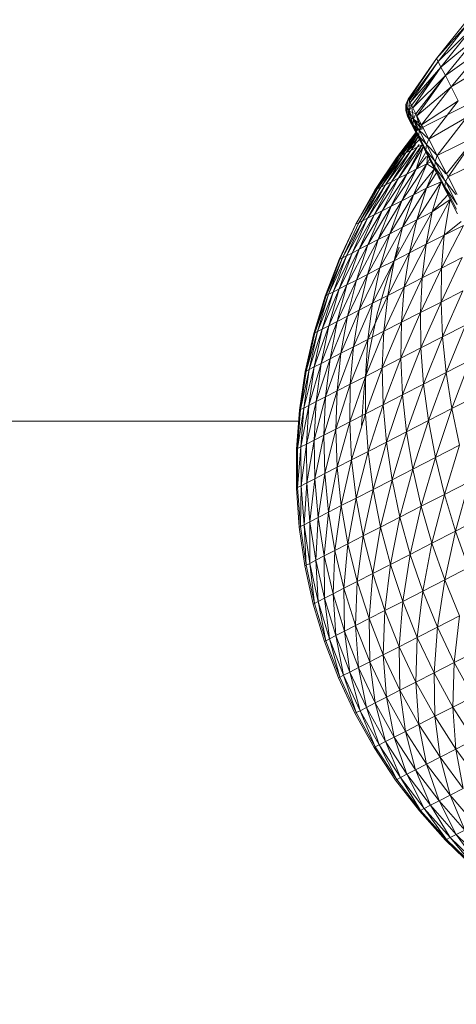
# Model space of a CAD drawing. Units: millimetres. Extents: x -2043 to 4677, y -2039 to 2713.
# Drawn here: x 385 to 398, y 391 to 420 of the extents above; entities that cross this region are included whole.
import ezdxf

# ---------------------------------------------------------------- set-up
doc = ezdxf.new("R2010")
doc.units = ezdxf.units.MM
doc.layers.add('A-GENM', color=13, linetype='Continuous', lineweight=9)
doc.layers.add('G-IMPT', color=8, linetype='Continuous', lineweight=9)

# ---------------------------------------------------------------- blocks, each defined once
blk = doc.blocks.new('41 - nut_DWG-V1-Level 1')
at = {"layer": 'G-IMPT'}
for p, q in [((83.269, 73.541), (82.391, 74.277)), ((82.391, 74.277), (83.166, 73.478)), ((83.303, 73.561), (82.425, 74.297)), ((82.996, 73.375), (82.125, 74.115)), ((83.166, 73.478), (82.291, 74.216)), ((82.291, 74.216), (82.996, 73.375)), ((82.996, 73.375), (82.758, 73.231)), ((83.166, 73.478), (82.996, 73.375)), ((83.813, 72.573), (82.996, 73.375)), ((82.996, 73.375), (83.57, 72.427)), ((83.269, 73.541), (83.166, 73.478)), ((83.986, 72.679), (83.166, 73.478)), ((83.166, 73.478), (83.813, 72.573)), ((83.269, 73.541), (83.303, 73.561)), ((83.303, 73.561), (83.269, 73.541)), ((84.091, 72.742), (83.269, 73.541)), ((83.269, 73.541), (83.986, 72.679)), ((84.126, 72.763), (83.303, 73.561)), ((83.57, 72.427), (82.758, 73.231)), ((82.758, 73.231), (83.261, 72.239)), ((83.261, 72.239), (82.455, 73.047)), ((83.813, 72.573), (83.57, 72.427)), ((83.986, 72.679), (83.813, 72.573)), ((84.57, 71.715), (83.813, 72.573)), ((83.813, 72.573), (84.325, 71.566)), ((84.091, 72.742), (83.986, 72.679)), ((84.747, 71.822), (83.986, 72.679)), ((83.986, 72.679), (84.57, 71.715)), ((84.091, 72.742), (84.126, 72.763)), ((84.126, 72.763), (84.091, 72.742)), ((84.853, 71.886), (84.091, 72.742)), ((84.091, 72.742), (84.747, 71.822)), ((84.888, 71.907), (84.126, 72.763)), ((82.887, 72.012), (83.261, 72.239)), ((83.57, 72.427), (83.261, 72.239)), ((83.632, 71.146), (83.261, 72.239)), ((84.012, 71.376), (83.261, 72.239)), ((84.325, 71.566), (83.57, 72.427)), ((83.57, 72.427), (84.012, 71.376)), ((83.632, 71.146), (82.887, 72.012)), ((83.188, 70.877), (82.887, 72.012)), ((83.188, 70.877), (82.449, 71.747)), ((84.57, 71.715), (84.325, 71.566)), ((84.747, 71.822), (84.57, 71.715)), ((85.266, 70.804), (84.57, 71.715)), ((84.57, 71.715), (85.018, 70.654)), ((84.853, 71.886), (84.747, 71.822)), ((85.443, 70.912), (84.747, 71.822)), ((84.747, 71.822), (85.266, 70.804)), ((84.853, 71.886), (84.888, 71.907)), ((84.888, 71.907), (84.853, 71.886)), ((85.55, 70.976), (84.853, 71.886)), ((84.853, 71.886), (85.443, 70.912)), ((85.586, 70.998), (84.888, 71.907)), ((83.632, 71.146), (84.012, 71.376)), ((84.325, 71.566), (84.012, 71.376)), ((84.32, 70.231), (84.012, 71.376)), ((84.702, 70.463), (84.012, 71.376)), ((85.018, 70.654), (84.325, 71.566)), ((84.325, 71.566), (84.702, 70.463)), ((83.632, 71.146), (83.188, 70.877)), ((84.32, 70.231), (83.632, 71.146)), ((83.872, 69.96), (83.632, 71.146)), ((83.188, 70.877), (82.683, 70.571)), ((83.872, 69.96), (83.188, 70.877)), ((83.188, 70.877), (83.363, 69.651)), ((85.266, 70.804), (85.018, 70.654)), ((85.443, 70.912), (85.266, 70.804)), ((85.894, 69.845), (85.266, 70.804)), ((85.266, 70.804), (85.646, 69.695)), ((85.55, 70.976), (85.443, 70.912)), ((86.072, 69.953), (85.443, 70.912)), ((85.443, 70.912), (85.894, 69.845)), ((85.55, 70.976), (85.586, 70.998)), ((85.586, 70.998), (85.55, 70.976)), ((86.179, 70.018), (85.55, 70.976)), ((85.55, 70.976), (86.072, 69.953)), ((86.215, 70.04), (85.586, 70.998)), ((83.363, 69.651), (82.683, 70.571)), ((85.018, 70.654), (84.702, 70.463)), ((85.646, 69.695), (85.018, 70.654)), ((85.018, 70.654), (85.329, 69.503)), ((84.32, 70.231), (83.872, 69.96)), ((84.32, 70.231), (84.702, 70.463)), ((84.946, 69.271), (84.32, 70.231)), ((84.497, 68.999), (84.32, 70.231)), ((84.946, 69.271), (84.702, 70.463)), ((85.329, 69.503), (84.702, 70.463)), ((83.872, 69.96), (83.363, 69.651)), ((84.497, 68.999), (83.872, 69.96)), ((83.872, 69.96), (83.986, 68.689)), ((86.072, 69.953), (85.894, 69.845)), ((86.179, 70.018), (86.072, 69.953)), ((86.63, 68.952), (86.072, 69.953)), ((86.072, 69.953), (86.453, 68.845)), ((86.179, 70.018), (86.215, 70.04)), ((86.215, 70.04), (86.179, 70.018)), ((86.737, 69.017), (86.179, 70.018)), ((86.179, 70.018), (86.63, 68.952)), ((86.773, 69.039), (86.215, 70.04)), ((82.794, 69.306), (83.363, 69.651)), ((83.416, 68.344), (83.363, 69.651)), ((83.986, 68.689), (83.363, 69.651)), ((85.646, 69.695), (85.329, 69.503)), ((85.894, 69.845), (85.646, 69.695)), ((86.205, 68.695), (85.646, 69.695)), ((85.646, 69.695), (85.889, 68.503)), ((86.453, 68.845), (85.894, 69.845)), ((85.894, 69.845), (86.205, 68.695)), ((84.946, 69.271), (85.329, 69.503)), ((85.507, 68.272), (85.329, 69.503)), ((85.889, 68.503), (85.329, 69.503)), ((83.416, 68.344), (82.794, 69.306)), ((84.946, 69.271), (84.497, 68.999)), ((85.507, 68.272), (84.946, 69.271)), ((85.059, 68.001), (84.946, 69.271)), ((84.497, 68.999), (83.986, 68.689)), ((85.059, 68.001), (84.497, 68.999)), ((84.497, 68.999), (84.55, 67.692)), ((86.453, 68.845), (86.205, 68.695)), ((86.63, 68.952), (86.453, 68.845)), ((86.938, 67.807), (86.453, 68.845)), ((86.453, 68.845), (86.693, 67.658)), ((86.737, 69.017), (86.63, 68.952)), ((87.115, 67.914), (86.63, 68.952)), ((86.63, 68.952), (86.938, 67.807)), ((86.737, 69.017), (86.773, 69.039)), ((86.773, 69.039), (86.737, 69.017)), ((87.221, 67.978), (86.737, 69.017)), ((86.737, 69.017), (87.115, 67.914)), ((87.256, 68), (86.773, 69.039)), ((83.416, 68.344), (83.986, 68.689)), ((83.981, 67.347), (83.986, 68.689)), ((84.55, 67.692), (83.986, 68.689)), ((85.507, 68.272), (85.889, 68.503)), ((86.205, 68.695), (85.889, 68.503)), ((86, 67.238), (85.889, 68.503)), ((86.379, 67.468), (85.889, 68.503)), ((86.693, 67.658), (86.205, 68.695)), ((86.205, 68.695), (86.379, 67.468)), ((82.788, 67.964), (83.416, 68.344)), ((83.355, 66.968), (83.416, 68.344)), ((83.981, 67.347), (83.416, 68.344)), ((85.507, 68.272), (85.059, 68.001)), ((86, 67.238), (85.507, 68.272)), ((85.556, 66.97), (85.507, 68.272)), ((85.059, 68.001), (84.55, 67.692)), ((85.059, 68.001), (85.051, 66.663)), ((85.556, 66.97), (85.059, 68.001)), ((87.115, 67.914), (86.938, 67.807)), ((87.221, 67.978), (87.115, 67.914)), ((87.522, 66.843), (87.115, 67.914)), ((87.115, 67.914), (87.348, 66.738)), ((87.221, 67.978), (87.256, 68)), ((87.256, 68), (87.221, 67.978)), ((87.627, 66.906), (87.221, 67.978)), ((87.221, 67.978), (87.522, 66.843)), ((87.662, 66.928), (87.256, 68)), ((83.981, 67.347), (84.55, 67.692)), ((84.486, 66.321), (84.55, 67.692)), ((85.051, 66.663), (84.55, 67.692)), ((86.693, 67.658), (86.379, 67.468)), ((86.938, 67.807), (86.693, 67.658)), ((87.106, 66.591), (86.693, 67.658)), ((86.693, 67.658), (86.797, 66.404)), ((87.348, 66.738), (86.938, 67.807)), ((86.938, 67.807), (87.106, 66.591)), ((83.355, 66.968), (83.981, 67.347)), ((83.865, 65.945), (83.981, 67.347)), ((84.486, 66.321), (83.981, 67.347)), ((86, 67.238), (86.379, 67.468)), ((86.423, 66.177), (86.379, 67.468)), ((86.797, 66.404), (86.379, 67.468)), ((86, 67.238), (85.556, 66.97)), ((85.985, 65.912), (86, 67.238)), ((86.423, 66.177), (86, 67.238)), ((83.865, 65.945), (83.355, 66.968)), ((85.556, 66.97), (85.051, 66.663)), ((85.556, 66.97), (85.486, 65.609)), ((85.985, 65.912), (85.556, 66.97)), ((87.348, 66.738), (87.106, 66.591)), ((87.522, 66.843), (87.348, 66.738)), ((87.681, 65.643), (87.348, 66.738)), ((87.348, 66.738), (87.443, 65.499)), ((87.627, 66.906), (87.522, 66.843)), ((87.851, 65.746), (87.522, 66.843)), ((87.522, 66.843), (87.681, 65.643)), ((87.627, 66.906), (87.662, 66.928)), ((87.662, 66.928), (87.627, 66.906)), ((87.954, 65.808), (87.627, 66.906)), ((87.627, 66.906), (87.851, 65.746)), ((87.988, 65.829), (87.662, 66.928)), ((84.486, 66.321), (85.051, 66.663)), ((84.929, 65.272), (85.051, 66.663)), ((85.486, 65.609), (85.051, 66.663)), ((87.106, 66.591), (86.797, 66.404)), ((87.443, 65.499), (87.106, 66.591)), ((87.106, 66.591), (87.14, 65.315)), ((83.865, 65.945), (84.486, 66.321)), ((84.317, 64.901), (84.486, 66.321)), ((84.929, 65.272), (84.486, 66.321)), ((86.423, 66.177), (85.985, 65.912)), ((86.343, 64.832), (86.423, 66.177)), ((86.423, 66.177), (86.797, 66.404)), ((86.773, 65.092), (86.423, 66.177)), ((86.773, 65.092), (86.797, 66.404)), ((87.14, 65.315), (86.797, 66.404)), ((83.865, 65.945), (83.192, 65.537)), ((83.652, 64.498), (83.865, 65.945)), ((84.317, 64.901), (83.865, 65.945)), ((85.985, 65.912), (85.486, 65.609)), ((85.985, 65.912), (85.854, 64.536)), ((86.343, 64.832), (85.985, 65.912)), ((84.929, 65.272), (85.486, 65.609)), ((85.308, 64.205), (85.486, 65.609)), ((85.854, 64.536), (85.486, 65.609)), ((87.681, 65.643), (87.443, 65.499)), ((87.851, 65.746), (87.681, 65.643)), ((87.934, 64.528), (87.681, 65.643)), ((87.681, 65.643), (87.702, 64.387)), ((87.954, 65.808), (87.851, 65.746)), ((88.1, 64.628), (87.851, 65.746)), ((87.851, 65.746), (87.934, 64.528)), ((87.954, 65.808), (87.988, 65.829)), ((87.988, 65.829), (87.954, 65.808)), ((88.2, 64.689), (87.954, 65.808)), ((87.954, 65.808), (88.1, 64.628)), ((88.234, 64.709), (87.988, 65.829)), ((83.652, 64.498), (83.192, 65.537)), ((86.773, 65.092), (87.14, 65.315)), ((87.048, 63.991), (87.14, 65.315)), ((87.443, 65.499), (87.14, 65.315)), ((87.406, 64.208), (87.14, 65.315)), ((87.443, 65.499), (87.406, 64.208)), ((87.702, 64.387), (87.443, 65.499)), ((84.317, 64.901), (84.929, 65.272)), ((84.707, 63.841), (84.929, 65.272)), ((85.308, 64.205), (84.929, 65.272)), ((86.773, 65.092), (86.343, 64.832)), ((86.629, 63.737), (86.773, 65.092)), ((87.048, 63.991), (86.773, 65.092)), ((84.317, 64.901), (83.652, 64.498)), ((84.055, 63.446), (84.317, 64.901)), ((84.707, 63.841), (84.317, 64.901)), ((86.343, 64.832), (85.854, 64.536)), ((86.343, 64.832), (86.152, 63.448)), ((86.629, 63.737), (86.343, 64.832)), ((88.2, 64.689), (88.234, 64.709)), ((88.234, 64.709), (88.2, 64.689)), ((88.397, 63.575), (88.234, 64.709)), ((82.94, 64.066), (83.652, 64.498)), ((83.356, 63.022), (83.652, 64.498)), ((84.055, 63.446), (83.652, 64.498)), ((85.308, 64.205), (85.854, 64.536)), ((85.619, 63.125), (85.854, 64.536)), ((86.152, 63.448), (85.854, 64.536)), ((87.934, 64.528), (87.702, 64.387)), ((87.934, 64.528), (87.881, 63.263)), ((88.1, 64.628), (87.934, 64.528)), ((88.106, 63.399), (87.934, 64.528)), ((88.2, 64.689), (88.1, 64.628)), ((88.267, 63.496), (88.1, 64.628)), ((88.1, 64.628), (88.106, 63.399)), ((88.364, 63.555), (88.2, 64.689)), ((88.2, 64.689), (88.267, 63.496)), ((84.707, 63.841), (85.308, 64.205)), ((85.033, 62.77), (85.308, 64.205)), ((85.619, 63.125), (85.308, 64.205)), ((87.048, 63.991), (87.406, 64.208)), ((87.247, 62.878), (87.406, 64.208)), ((87.702, 64.387), (87.406, 64.208)), ((87.595, 63.089), (87.406, 64.208)), ((87.702, 64.387), (87.595, 63.089)), ((87.881, 63.263), (87.702, 64.387)), ((87.048, 63.991), (86.629, 63.737)), ((86.841, 62.632), (87.048, 63.991)), ((87.247, 62.878), (87.048, 63.991)), ((84.707, 63.841), (84.055, 63.446)), ((84.397, 62.385), (84.707, 63.841)), ((85.033, 62.77), (84.707, 63.841)), ((86.629, 63.737), (86.152, 63.448)), ((86.629, 63.737), (86.379, 62.352)), ((86.841, 62.632), (86.629, 63.737)), ((88.364, 63.555), (88.267, 63.496)), ((88.364, 63.555), (88.352, 62.356)), ((88.364, 63.555), (88.397, 63.575)), ((88.397, 63.575), (88.364, 63.555)), ((88.445, 62.413), (88.364, 63.555)), ((88.476, 62.432), (88.397, 63.575)), ((83.356, 63.022), (84.055, 63.446)), ((83.715, 61.972), (84.055, 63.446)), ((84.397, 62.385), (84.055, 63.446)), ((85.619, 63.125), (86.152, 63.448)), ((85.862, 62.039), (86.152, 63.448)), ((86.379, 62.352), (86.152, 63.448)), ((88.106, 63.399), (87.881, 63.263)), ((88.106, 63.399), (87.98, 62.131)), ((88.267, 63.496), (88.106, 63.399)), ((88.196, 62.262), (88.106, 63.399)), ((88.267, 63.496), (88.196, 62.262)), ((88.352, 62.356), (88.267, 63.496)), ((85.033, 62.77), (85.619, 63.125)), ((85.294, 61.695), (85.619, 63.125)), ((85.862, 62.039), (85.619, 63.125)), ((87.247, 62.878), (87.595, 63.089)), ((87.369, 61.761), (87.595, 63.089)), ((87.881, 63.263), (87.595, 63.089)), ((87.704, 61.963), (87.595, 63.089)), ((87.881, 63.263), (87.704, 61.963)), ((87.98, 62.131), (87.881, 63.263)), ((85.033, 62.77), (84.397, 62.385)), ((84.678, 61.322), (85.033, 62.77)), ((85.294, 61.695), (85.033, 62.77)), ((87.247, 62.878), (86.841, 62.632)), ((86.978, 61.524), (87.247, 62.878)), ((87.369, 61.761), (87.247, 62.878)), ((86.841, 62.632), (86.379, 62.352)), ((86.841, 62.632), (86.533, 61.254)), ((86.978, 61.524), (86.841, 62.632)), ((88.445, 62.413), (88.352, 62.356)), ((88.445, 62.413), (88.353, 61.213)), ((88.442, 61.267), (88.445, 62.413)), ((88.445, 62.413), (88.476, 62.432)), ((88.476, 62.432), (88.445, 62.413)), ((88.472, 61.285), (88.476, 62.432)), ((83.715, 61.972), (84.397, 62.385)), ((84.017, 60.921), (84.397, 62.385)), ((84.678, 61.322), (84.397, 62.385)), ((85.862, 62.039), (86.379, 62.352)), ((86.035, 60.953), (86.379, 62.352)), ((86.533, 61.254), (86.379, 62.352)), ((87.98, 62.131), (87.704, 61.963)), ((87.98, 62.131), (87.734, 60.838)), ((88.196, 62.262), (87.98, 62.131)), ((87.998, 60.998), (87.98, 62.131)), ((88.196, 62.262), (87.998, 60.998)), ((88.352, 62.356), (88.196, 62.262)), ((88.204, 61.123), (88.196, 62.262)), ((88.352, 62.356), (88.204, 61.123)), ((88.353, 61.213), (88.352, 62.356)), ((84.017, 60.921), (83.715, 61.972)), ((85.294, 61.695), (85.862, 62.039)), ((85.488, 60.621), (85.862, 62.039)), ((86.035, 60.953), (85.862, 62.039)), ((87.369, 61.761), (87.704, 61.963)), ((87.414, 60.644), (87.704, 61.963)), ((87.734, 60.838), (87.704, 61.963)), ((85.294, 61.695), (84.678, 61.322)), ((84.895, 60.261), (85.294, 61.695)), ((85.488, 60.621), (85.294, 61.695)), ((86.626, 61.608), (86.629, 60.501)), ((87.369, 61.761), (86.978, 61.524)), ((87.04, 60.417), (87.369, 61.761)), ((87.414, 60.644), (87.369, 61.761)), ((84.017, 60.921), (84.678, 61.322)), ((84.258, 59.876), (84.678, 61.322)), ((84.895, 60.261), (84.678, 61.322)), ((86.035, 60.953), (86.533, 61.254)), ((86.138, 59.871), (86.533, 61.254)), ((86.978, 61.524), (86.533, 61.254)), ((86.614, 60.159), (86.533, 61.254)), ((86.978, 61.524), (86.614, 60.159)), ((87.04, 60.417), (86.978, 61.524)), ((88.442, 61.267), (88.271, 60.074)), ((88.442, 61.267), (88.353, 61.213)), ((88.356, 60.126), (88.442, 61.267)), ((88.385, 60.143), (88.472, 61.285)), ((88.442, 61.267), (88.472, 61.285)), ((88.472, 61.285), (88.442, 61.267)), ((88.472, 61.285), (88.463, 61.192)), ((87.998, 60.998), (87.683, 59.718)), ((87.998, 60.998), (87.734, 60.838)), ((88.204, 61.123), (87.934, 59.87)), ((87.934, 59.87), (87.998, 60.998)), ((88.204, 61.123), (87.998, 60.998)), ((88.353, 61.213), (88.13, 59.989)), ((88.13, 59.989), (88.204, 61.123)), ((88.353, 61.213), (88.204, 61.123)), ((88.271, 60.074), (88.353, 61.213)), ((83.314, 60.495), (84.017, 60.921)), ((83.581, 59.466), (84.017, 60.921)), ((84.258, 59.876), (84.017, 60.921)), ((85.488, 60.621), (86.035, 60.953)), ((85.615, 59.554), (86.035, 60.953)), ((86.138, 59.871), (86.035, 60.953)), ((87.38, 59.534), (87.734, 60.838)), ((87.414, 60.644), (87.734, 60.838)), ((87.683, 59.718), (87.734, 60.838)), ((85.488, 60.621), (84.895, 60.261)), ((85.047, 59.21), (85.488, 60.621)), ((85.615, 59.554), (85.488, 60.621)), ((86.629, 60.501), (86.552, 59.397)), ((87.04, 60.417), (86.614, 60.159)), ((87.04, 60.417), (86.621, 59.074)), ((87.025, 59.319), (87.414, 60.644)), ((87.025, 59.319), (87.04, 60.417)), ((87.414, 60.644), (87.04, 60.417)), ((87.38, 59.534), (87.414, 60.644)), ((84.258, 59.876), (84.895, 60.261)), ((84.438, 58.841), (84.895, 60.261)), ((85.047, 59.21), (84.895, 60.261)), ((86.138, 59.871), (86.614, 60.159)), ((86.169, 58.8), (86.614, 60.159)), ((86.621, 59.074), (86.614, 60.159)), ((88.356, 60.126), (88.107, 58.945)), ((88.187, 58.993), (88.356, 60.126)), ((88.214, 59.009), (88.385, 60.143)), ((88.356, 60.126), (88.271, 60.074)), ((88.356, 60.126), (88.385, 60.143)), ((88.385, 60.143), (88.356, 60.126)), ((83.581, 59.466), (84.258, 59.876)), ((83.791, 58.449), (84.258, 59.876)), ((84.438, 58.841), (84.258, 59.876)), ((85.615, 59.554), (86.138, 59.871)), ((85.673, 58.5), (86.138, 59.871)), ((86.169, 58.8), (86.138, 59.871)), ((87.934, 59.87), (87.554, 58.61)), ((87.934, 59.87), (87.683, 59.718)), ((88.13, 59.989), (87.79, 58.753)), ((87.79, 58.753), (87.934, 59.87)), ((88.13, 59.989), (87.934, 59.87)), ((88.271, 60.074), (87.974, 58.864)), ((87.974, 58.864), (88.13, 59.989)), ((88.107, 58.945), (88.271, 60.074)), ((88.271, 60.074), (88.13, 59.989)), ((85.615, 59.554), (85.047, 59.21)), ((85.134, 58.173), (85.615, 59.554)), ((85.673, 58.5), (85.615, 59.554)), ((86.934, 58.234), (87.38, 59.534)), ((87.38, 59.534), (87.025, 59.319)), ((87.268, 58.437), (87.683, 59.718)), ((87.268, 58.437), (87.38, 59.534)), ((87.38, 59.534), (87.683, 59.718)), ((87.554, 58.61), (87.683, 59.718)), ((86.552, 59.397), (86.396, 58.301)), ((87.025, 59.319), (86.554, 58.004)), ((87.025, 59.319), (86.621, 59.074)), ((86.934, 58.234), (87.025, 59.319)), ((84.438, 58.841), (85.047, 59.21)), ((84.556, 57.823), (85.047, 59.21)), ((85.134, 58.173), (85.047, 59.21)), ((86.129, 57.746), (86.621, 59.074)), ((86.169, 58.8), (86.621, 59.074)), ((86.554, 58.004), (86.621, 59.074)), ((88.107, 58.945), (87.737, 57.757)), ((88.187, 58.993), (87.861, 57.831)), ((87.861, 57.831), (88.107, 58.945)), ((87.935, 57.877), (88.187, 58.993)), ((87.96, 57.892), (88.214, 59.009)), ((88.107, 58.945), (87.974, 58.864)), ((88.187, 58.993), (88.107, 58.945)), ((83.791, 58.449), (84.438, 58.841)), ((83.942, 57.451), (84.438, 58.841)), ((84.556, 57.823), (84.438, 58.841)), ((85.662, 57.464), (86.169, 58.8)), ((85.673, 58.5), (86.169, 58.8)), ((86.129, 57.746), (86.169, 58.8)), ((87.79, 58.753), (87.346, 57.519)), ((87.79, 58.753), (87.554, 58.61)), ((87.974, 58.864), (87.565, 57.652)), ((87.565, 57.652), (87.79, 58.753)), ((87.737, 57.757), (87.974, 58.864)), ((87.974, 58.864), (87.79, 58.753)), ((85.673, 58.5), (85.134, 58.173)), ((85.155, 57.156), (85.673, 58.5)), ((85.662, 57.464), (85.673, 58.5)), ((86.768, 57.169), (87.268, 58.437)), ((87.268, 58.437), (86.934, 58.234)), ((87.079, 57.358), (87.554, 58.61)), ((87.079, 57.358), (87.268, 58.437)), ((87.268, 58.437), (87.554, 58.61)), ((87.346, 57.519), (87.554, 58.61)), ((84.556, 57.823), (85.134, 58.173)), ((84.612, 56.827), (85.134, 58.173)), ((85.155, 57.156), (85.134, 58.173)), ((86.396, 58.301), (86.16, 57.219)), ((86.934, 58.234), (86.414, 56.955)), ((86.934, 58.234), (86.554, 58.004)), ((86.768, 57.169), (86.934, 58.234)), ((83.942, 57.451), (84.556, 57.823)), ((84.034, 56.477), (84.556, 57.823)), ((84.612, 56.827), (84.556, 57.823)), ((86.018, 56.715), (86.554, 58.004)), ((86.129, 57.746), (86.554, 58.004)), ((86.414, 56.955), (86.554, 58.004)), ((87.861, 57.831), (87.42, 56.671)), ((87.935, 57.877), (87.534, 56.74)), ((87.534, 56.74), (87.861, 57.831)), ((87.603, 56.781), (87.935, 57.877)), ((87.626, 56.795), (87.96, 57.892)), ((87.861, 57.831), (87.737, 57.757)), ((87.935, 57.877), (87.861, 57.831)), ((85.583, 56.451), (86.129, 57.746)), ((85.662, 57.464), (86.129, 57.746)), ((86.018, 56.715), (86.129, 57.746)), ((86.814, 56.304), (87.346, 57.519)), ((87.565, 57.652), (87.059, 56.452)), ((87.059, 56.452), (87.346, 57.519)), ((87.079, 57.358), (87.346, 57.519)), ((87.737, 57.757), (87.262, 56.575)), ((87.262, 56.575), (87.565, 57.652)), ((87.565, 57.652), (87.346, 57.519)), ((87.42, 56.671), (87.737, 57.757)), ((87.737, 57.757), (87.565, 57.652)), ((85.111, 56.165), (85.662, 57.464)), ((85.662, 57.464), (85.155, 57.156)), ((85.583, 56.451), (85.662, 57.464)), ((85.897, 56.307), (86.16, 57.219)), ((86.528, 56.13), (87.079, 57.358)), ((87.079, 57.358), (86.768, 57.169)), ((86.814, 56.304), (87.079, 57.358)), ((84.604, 55.858), (85.155, 57.156)), ((84.612, 56.827), (85.155, 57.156)), ((85.111, 56.165), (85.155, 57.156)), ((85.836, 55.711), (86.414, 56.955)), ((86.018, 56.715), (86.414, 56.955)), ((86.768, 57.169), (86.201, 55.932)), ((86.201, 55.932), (86.414, 56.955)), ((86.768, 57.169), (86.414, 56.955)), ((86.528, 56.13), (86.768, 57.169)), ((84.034, 56.477), (84.612, 56.827)), ((84.061, 55.534), (84.612, 56.827)), ((84.604, 55.858), (84.612, 56.827)), ((85.435, 55.468), (86.018, 56.715)), ((85.583, 56.451), (86.018, 56.715)), ((85.836, 55.711), (86.018, 56.715)), ((87.42, 56.671), (86.881, 55.526)), ((87.534, 56.74), (87.026, 55.613)), ((87.026, 55.613), (87.42, 56.671)), ((87.129, 55.676), (87.534, 56.74)), ((87.212, 55.726), (87.626, 56.795)), ((87.603, 56.781), (87.212, 55.726)), ((87.42, 56.671), (87.262, 56.575)), ((87.534, 56.74), (87.42, 56.671)), ((87.603, 56.781), (87.534, 56.74)), ((85, 55.204), (85.583, 56.451)), ((85.583, 56.451), (85.111, 56.165)), ((85.435, 55.468), (85.583, 56.451)), ((86.474, 55.279), (87.059, 56.452)), ((87.262, 56.575), (86.697, 55.414)), ((86.697, 55.414), (87.059, 56.452)), ((86.814, 56.304), (87.059, 56.452)), ((86.881, 55.526), (87.262, 56.575)), ((87.262, 56.575), (87.059, 56.452)), ((84.505, 54.802), (85.111, 56.165)), ((84.604, 55.858), (85.111, 56.165)), ((85, 55.204), (85.111, 56.165)), ((86.528, 56.13), (85.916, 54.941)), ((86.528, 56.13), (86.201, 55.932)), ((86.213, 55.121), (86.814, 56.304)), ((86.213, 55.121), (86.528, 56.13)), ((86.474, 55.279), (86.814, 56.304)), ((86.814, 56.304), (86.528, 56.13)), ((84.061, 55.534), (84.604, 55.858)), ((84.131, 55.42), (84.604, 55.858)), ((84.505, 54.802), (84.604, 55.858)), ((85.585, 54.74), (86.201, 55.932)), ((85.836, 55.711), (86.201, 55.932)), ((85.916, 54.941), (86.201, 55.932)), ((84.804, 54.308), (85.435, 55.468)), ((85, 55.204), (85.435, 55.468)), ((85.22, 54.519), (85.836, 55.711)), ((85.22, 54.519), (85.435, 55.468)), ((85.435, 55.468), (85.836, 55.711)), ((85.585, 54.74), (85.836, 55.711)), ((86.881, 55.526), (86.261, 54.411)), ((87.026, 55.613), (86.426, 54.511)), ((86.426, 54.511), (86.881, 55.526)), ((87.129, 55.676), (86.555, 54.589)), ((86.555, 54.589), (87.026, 55.613)), ((86.647, 54.645), (87.129, 55.676)), ((86.881, 55.526), (86.697, 55.414)), ((87.212, 55.726), (86.703, 54.679)), ((86.722, 54.691), (87.212, 55.726)), ((87.026, 55.613), (86.881, 55.526)), ((87.129, 55.676), (87.026, 55.613)), ((87.129, 55.676), (87.192, 55.714)), ((87.192, 55.714), (87.129, 55.676)), ((87.192, 55.714), (87.212, 55.726)), ((87.212, 55.726), (87.192, 55.714)), ((84.258, 55.21), (84.637, 54.583)), ((84.258, 55.21), (84.32, 55.106)), ((84.505, 54.802), (85, 55.204)), ((84.582, 54.674), (85, 55.204)), ((84.804, 54.308), (85, 55.204)), ((85.828, 54.149), (86.474, 55.279)), ((86.061, 54.29), (86.697, 55.414)), ((86.061, 54.29), (86.474, 55.279)), ((86.474, 55.279), (86.213, 55.121)), ((86.261, 54.411), (86.697, 55.414)), ((86.474, 55.279), (86.697, 55.414)), ((84.677, 54.292), (84.289, 54.933)), ((84.289, 54.933), (84.686, 54.445)), ((84.686, 54.445), (84.301, 55.079)), ((85.265, 53.808), (85.916, 54.941)), ((85.562, 53.988), (86.213, 55.121)), ((85.562, 53.988), (85.916, 54.941)), ((85.585, 54.74), (85.916, 54.941)), ((85.828, 54.149), (86.213, 55.121)), ((86.213, 55.121), (85.916, 54.941)), ((84.611, 54.143), (84.308, 54.643)), ((84.351, 54.646), (84.677, 54.292)), ((85.028, 53.938), (85.585, 54.74)), ((85.22, 54.519), (85.585, 54.74)), ((85.265, 53.808), (85.585, 54.74)), ((86.01, 53.604), (86.647, 54.645)), ((86.141, 53.683), (86.722, 54.691)), ((86.141, 53.683), (86.703, 54.679)), ((86.141, 53.683), (86.703, 54.679)), ((86.141, 53.683), (86.647, 54.645)), ((86.157, 53.693), (86.722, 54.691)), ((86.157, 53.693), (86.703, 54.679)), ((86.286, 54.001), (86.647, 54.645)), ((86.647, 54.645), (86.555, 54.589)), ((86.647, 54.645), (86.703, 54.679)), ((86.703, 54.679), (86.647, 54.645)), ((86.703, 54.679), (86.722, 54.691)), ((86.722, 54.691), (86.703, 54.679)), ((84.637, 54.583), (84.972, 54.031)), ((84.637, 54.583), (84.686, 54.445)), ((84.677, 54.292), (84.686, 54.445)), ((85.024, 53.886), (84.686, 54.445)), ((84.804, 54.308), (85.22, 54.519)), ((84.96, 54.051), (85.22, 54.519)), ((85.028, 53.938), (85.22, 54.519)), ((85.577, 53.342), (86.261, 54.411)), ((85.752, 53.448), (86.426, 54.511)), ((85.752, 53.448), (86.261, 54.411)), ((85.897, 53.536), (86.555, 54.589)), ((85.897, 53.536), (86.426, 54.511)), ((86.01, 53.604), (86.555, 54.589)), ((86.061, 54.29), (86.261, 54.411)), ((86.426, 54.511), (86.261, 54.411)), ((86.555, 54.589), (86.426, 54.511)), ((84.611, 54.143), (83.501, 53.503)), ((84.611, 54.143), (83.867, 52.899)), ((83.867, 52.899), (84.659, 54.063)), ((84.611, 54.143), (84.677, 54.292)), ((84.611, 54.143), (84.659, 54.063)), ((84.611, 54.143), (84.972, 53.548)), ((84.659, 54.063), (84.972, 53.548)), ((85.019, 53.728), (84.677, 54.292)), ((84.677, 54.292), (85.024, 53.886)), ((84.687, 54.065), (85.019, 53.728)), ((84.864, 54.209), (84.881, 54.181)), ((84.864, 54.209), (84.881, 54.181)), ((84.864, 54.209), (84.881, 54.181)), ((85.259, 53.557), (84.972, 54.031)), ((84.972, 54.031), (85.024, 53.886)), ((85.403, 53.32), (85.828, 54.149)), ((85.44, 53.259), (86.061, 54.29)), ((85.44, 53.259), (85.828, 54.149)), ((85.828, 54.149), (85.562, 53.988)), ((85.577, 53.342), (86.061, 54.29)), ((85.828, 54.149), (86.061, 54.29)), ((86.092, 53.654), (86.284, 54.041)), ((85.019, 53.728), (85.024, 53.886)), ((85.259, 53.557), (85.024, 53.886)), ((85.315, 53.407), (85.024, 53.886)), ((85.028, 53.938), (85.265, 53.808)), ((85.058, 53.889), (85.236, 53.595)), ((85.058, 53.889), (85.259, 53.557)), ((85.148, 53.741), (85.265, 53.808)), ((85.191, 53.67), (85.265, 53.808)), ((85.259, 53.596), (85.265, 53.808)), ((85.562, 53.988), (85.265, 53.808)), ((85.285, 53.598), (85.562, 53.988)), ((85.312, 53.47), (85.562, 53.988)), ((85.403, 53.32), (85.562, 53.988)), ((83.867, 52.899), (84.972, 53.548)), ((84.191, 52.363), (84.972, 53.548)), ((84.972, 53.548), (85.019, 53.728)), ((85.251, 53.086), (84.972, 53.548)), ((84.972, 53.548), (85.312, 53.243)), ((85.312, 53.243), (85.019, 53.728)), ((85.019, 53.728), (85.315, 53.407)), ((85.236, 53.595), (85.115, 53.568)), ((85.506, 53.149), (85.236, 53.595)), ((85.259, 53.557), (85.236, 53.595)), ((85.236, 53.595), (85.497, 53.164)), ((85.259, 53.557), (85.497, 53.164)), ((85.259, 53.557), (85.315, 53.407)), ((85.528, 53.113), (85.897, 53.536)), ((85.573, 53.04), (85.897, 53.536)), ((85.573, 53.04), (85.897, 53.536)), ((85.573, 53.04), (85.752, 53.448)), ((85.752, 53.448), (85.577, 53.342)), ((85.603, 52.989), (86.092, 53.654)), ((85.603, 52.989), (86.01, 53.604)), ((85.603, 52.989), (85.897, 53.536)), ((85.607, 52.983), (86.01, 53.604)), ((85.607, 52.983), (85.897, 53.536)), ((85.621, 52.961), (86.141, 53.683)), ((85.621, 52.961), (86.092, 53.654)), ((85.621, 52.961), (86.092, 53.654)), ((85.621, 52.961), (86.01, 53.604)), ((85.633, 53.27), (85.752, 53.448)), ((85.633, 53.27), (85.752, 53.448)), ((85.634, 52.939), (86.157, 53.693)), ((85.634, 52.939), (86.141, 53.683)), ((85.634, 52.939), (86.141, 53.683)), ((85.634, 52.939), (86.092, 53.654)), ((85.647, 52.917), (86.157, 53.693)), ((85.647, 52.917), (86.141, 53.683)), ((85.897, 53.536), (85.752, 53.448)), ((86.01, 53.604), (85.897, 53.536)), ((86.01, 53.604), (86.092, 53.654)), ((86.092, 53.654), (86.01, 53.604)), ((86.092, 53.654), (86.141, 53.683)), ((86.141, 53.683), (86.092, 53.654)), ((86.141, 53.683), (86.157, 53.693)), ((86.157, 53.693), (86.141, 53.683)), ((85.251, 53.086), (85.312, 53.243)), ((85.312, 53.243), (85.315, 53.407)), ((85.555, 52.842), (85.312, 53.243)), ((85.312, 53.243), (85.556, 53.009)), ((85.497, 53.164), (85.315, 53.407)), ((85.556, 53.009), (85.315, 53.407)), ((85.44, 53.259), (85.577, 53.342)), ((85.497, 53.164), (85.684, 52.856)), ((85.506, 53.149), (85.497, 53.164)), ((85.497, 53.164), (85.556, 53.009)), ((85.528, 53.263), (85.577, 53.342)), ((85.67, 52.879), (83.874, 51.791)), ((85.251, 53.086), (84.191, 52.363)), ((85.251, 53.086), (84.474, 51.898)), ((85.496, 52.682), (85.251, 53.086)), ((85.251, 53.086), (85.555, 52.842)), ((85.506, 53.149), (85.391, 53.113)), ((85.67, 52.879), (85.436, 52.782)), ((85.506, 53.149), (85.67, 52.879)), ((85.506, 53.149), (85.818, 52.634)), ((85.506, 53.149), (85.684, 52.856)), ((85.555, 52.842), (85.556, 53.009)), ((85.684, 52.856), (85.556, 53.009)), ((85.745, 52.698), (85.556, 53.009)), ((85.647, 52.917), (85.67, 52.879)), ((85.647, 52.917), (85.67, 52.879)), ((85.649, 52.878), (85.745, 52.698)), ((85.67, 52.879), (85.899, 52.5)), ((85.67, 52.879), (85.927, 52.456)), ((85.818, 52.634), (85.67, 52.879)), ((85.67, 52.879), (85.899, 52.5)), ((85.927, 52.456), (85.67, 52.879)), ((85.67, 52.879), (85.899, 52.5)), ((85.67, 52.879), (85.818, 52.634)), ((85.818, 52.634), (85.67, 52.879)), ((85.496, 52.682), (84.474, 51.898)), ((85.496, 52.682), (84.711, 51.505)), ((85.468, 52.729), (85.533, 52.76)), ((85.496, 52.682), (85.555, 52.842)), ((85.65, 52.429), (85.496, 52.682)), ((85.496, 52.682), (85.746, 52.527)), ((85.65, 52.429), (85.533, 52.76)), ((85.533, 52.76), (85.746, 52.527)), ((85.663, 52.43), (85.533, 52.76)), ((85.746, 52.527), (85.555, 52.842)), ((85.555, 52.842), (85.745, 52.698)), ((85.746, 52.527), (85.603, 52.839)), ((85.623, 52.851), (85.745, 52.698)), ((85.818, 52.634), (85.684, 52.856)), ((85.818, 52.634), (85.684, 52.856)), ((85.684, 52.856), (85.745, 52.698)), ((85.684, 52.856), (85.745, 52.698)), ((85.684, 52.856), (85.88, 52.473)), ((85.746, 52.527), (85.745, 52.698)), ((85.883, 52.301), (85.745, 52.698)), ((85.818, 52.634), (85.745, 52.698)), ((85.746, 52.527), (85.745, 52.698)), ((85.88, 52.473), (85.745, 52.698)), ((85.745, 52.698), (85.88, 52.473)), ((85.818, 52.634), (85.899, 52.5)), ((85.899, 52.5), (85.818, 52.634)), ((85.818, 52.634), (85.88, 52.473)), ((85.818, 52.634), (85.88, 52.473)), ((85.818, 52.634), (85.962, 52.338)), ((85.65, 52.429), (84.711, 51.505)), ((85.65, 52.429), (84.903, 51.189)), ((85.688, 52.365), (84.903, 51.189)), ((85.688, 52.365), (85.65, 52.429)), ((85.688, 52.365), (85.746, 52.527)), ((85.688, 52.365), (85.746, 52.527)), ((85.787, 52.202), (85.688, 52.365)), ((85.688, 52.365), (85.883, 52.301)), ((85.813, 52.204), (85.746, 52.527)), ((85.883, 52.301), (85.746, 52.527)), ((85.746, 52.527), (85.88, 52.473)), ((85.746, 52.527), (85.883, 52.301)), ((85.827, 52.137), (85.883, 52.301)), ((85.827, 52.137), (85.883, 52.301)), ((85.899, 52.5), (85.88, 52.473)), ((85.883, 52.301), (85.88, 52.473)), ((85.883, 52.301), (85.88, 52.473)), ((85.966, 52.164), (85.88, 52.473)), ((85.962, 52.338), (85.88, 52.473)), ((85.88, 52.473), (85.962, 52.338)), ((85.883, 52.301), (85.962, 52.338)), ((85.905, 52.052), (85.883, 52.301)), ((85.966, 52.164), (85.883, 52.301)), ((85.883, 52.301), (85.966, 52.164)), ((85.899, 52.5), (85.927, 52.456)), ((85.927, 52.456), (85.899, 52.5)), ((85.899, 52.5), (85.962, 52.338)), ((85.899, 52.5), (85.99, 52.293)), ((85.899, 52.5), (85.962, 52.338)), ((85.899, 52.5), (85.99, 52.293)), ((85.927, 52.456), (85.99, 52.293)), ((85.966, 52.164), (85.962, 52.338)), ((85.966, 52.164), (85.962, 52.338)), ((85.994, 52.119), (85.962, 52.338)), ((85.962, 52.338), (85.99, 52.293)), ((85.962, 52.338), (85.99, 52.293)), ((85.966, 52.164), (85.99, 52.293)), ((85.994, 52.119), (85.99, 52.293)), ((85.787, 52.202), (84.903, 51.189)), ((85.787, 52.202), (85.048, 50.95)), ((85.827, 52.137), (85.048, 50.95)), ((85.879, 52.05), (85.048, 50.95)), ((85.879, 52.05), (85.145, 50.79)), ((85.91, 51.999), (85.145, 50.79)), ((85.827, 52.137), (85.787, 52.202)), ((85.827, 52.137), (85.966, 52.164)), ((85.91, 51.999), (85.827, 52.137)), ((85.879, 52.05), (85.827, 52.137)), ((85.91, 51.999), (85.879, 52.05)), ((85.925, 51.974), (85.91, 51.999)), ((85.925, 51.974), (85.91, 51.999)), ((85.938, 51.953), (85.966, 52.164)), ((85.938, 51.953), (85.994, 52.119)), ((85.966, 52.164), (85.994, 52.119)), ((84.711, 51.505), (84.474, 51.898)), ((85.194, 50.709), (85.925, 51.974)), ((85.194, 50.709), (85.925, 51.974)), ((85.925, 51.974), (85.194, 50.709)), ((85.938, 51.953), (85.194, 50.709)), ((85.938, 51.953), (85.925, 51.974)), ((85.938, 51.953), (85.925, 51.974)), ((84.711, 51.505), (83.627, 50.74)), ((84.711, 51.505), (83.874, 50.333)), ((84.903, 51.189), (84.711, 51.505)), ((84.903, 51.189), (83.874, 50.333)), ((84.903, 51.189), (84.073, 50.005)), ((85.048, 50.95), (84.903, 51.189)), ((85.048, 50.95), (84.073, 50.005)), ((85.048, 50.95), (84.223, 49.756)), ((85.145, 50.79), (85.048, 50.95)), ((85.145, 50.79), (84.223, 49.756)), ((85.145, 50.79), (84.324, 49.59)), ((85.194, 50.709), (84.324, 49.59)), ((85.194, 50.709), (84.374, 49.507)), ((84.374, 49.507), (85.194, 50.709)), ((85.194, 50.709), (85.145, 50.79))]:
    blk.add_line(p, q, dxfattribs=at)
blk = doc.blocks.new('41 - nut_DWG-V3-Level 1')
at = {"layer": 'G-IMPT'}
for p, q in [((70.062, 78.156), (70.234, 78.129)), ((70.062, 78.156), (70.234, 78.129)), ((70.062, 78.156), (70.234, 78.129)), ((70.106, 78.133), (70.289, 78.038)), ((70.117, 78.064), (70.234, 78.129)), ((70.117, 78.064), (70.399, 77.856)), ((70.117, 78.064), (70.289, 78.038)), ((70.117, 78.064), (70.289, 78.038)), ((70.289, 78.038), (70.234, 78.129)), ((70.234, 78.129), (70.441, 77.954)), ((70.234, 78.129), (70.387, 78.045)), ((70.234, 78.129), (70.289, 78.038)), ((70.234, 78.129), (70.387, 78.045)), ((70.234, 78.129), (70.387, 78.045)), ((70.289, 78.038), (70.387, 78.045)), ((70.399, 77.856), (70.289, 78.038)), ((70.289, 78.038), (70.55, 77.774)), ((70.289, 78.038), (70.441, 77.954)), ((70.289, 78.038), (70.399, 77.856)), ((70.289, 78.038), (70.441, 77.954)), ((70.501, 77.913), (70.387, 78.045)), ((70.501, 77.913), (70.387, 78.045)), ((70.501, 77.913), (70.387, 78.045)), ((70.556, 77.824), (70.387, 78.045)), ((70.441, 77.954), (70.387, 78.045)), ((70.387, 78.045), (70.441, 77.954)), ((63.959, 77.678), (64.315, 77.775)), ((63.959, 77.678), (64.279, 77.756)), ((63.959, 77.678), (64.281, 77.731)), ((63.979, 77.688), (64.279, 77.766)), ((63.979, 77.688), (64.279, 77.764)), ((63.979, 77.688), (64.279, 77.764)), ((63.979, 77.688), (64.279, 77.757)), ((63.999, 77.698), (64.279, 77.766)), ((64.285, 77.733), (64.426, 77.792)), ((64.426, 77.792), (64.466, 77.811)), ((64.466, 77.811), (64.714, 77.84)), ((64.674, 77.824), (64.466, 77.811)), ((65.144, 77.827), (64.964, 77.848)), ((65.144, 77.83), (65.462, 77.803)), ((65.462, 77.803), (65.214, 77.836)), ((65.456, 77.792), (65.408, 77.801)), ((65.456, 77.792), (65.462, 77.803)), ((65.514, 77.782), (65.462, 77.803)), ((65.89, 77.68), (65.514, 77.782)), ((65.566, 77.78), (65.704, 77.75)), ((65.567, 77.773), (65.704, 77.75)), ((65.89, 77.694), (65.567, 77.769)), ((65.892, 77.681), (65.568, 77.764)), ((65.57, 77.733), (65.704, 77.75)), ((65.892, 77.681), (65.57, 77.733)), ((65.827, 77.652), (65.57, 77.733)), ((65.666, 77.742), (65.704, 77.75)), ((65.892, 77.681), (65.666, 77.742)), ((65.89, 77.692), (65.666, 77.742)), ((65.89, 77.694), (65.704, 77.75)), ((65.89, 77.692), (65.704, 77.75)), ((66.096, 77.718), (65.796, 77.653)), ((66.076, 77.709), (65.796, 77.653)), ((65.827, 77.652), (66.097, 77.714)), ((66.095, 77.735), (65.89, 77.692)), ((66.095, 77.734), (65.89, 77.694)), ((66.095, 77.733), (65.89, 77.692)), ((66.096, 77.727), (65.89, 77.694)), ((66.096, 77.723), (65.89, 77.68)), ((66.096, 77.72), (65.89, 77.68)), ((66.194, 77.756), (65.892, 77.681)), ((66.096, 77.721), (65.892, 77.681)), ((66.097, 77.714), (65.892, 77.681)), ((65.899, 77.669), (66.076, 77.709)), ((65.899, 77.669), (66.076, 77.709)), ((66.195, 77.753), (66.194, 77.756)), ((70.228, 77.881), (70.564, 77.585)), ((70.228, 77.881), (70.399, 77.856)), ((70.228, 77.881), (70.399, 77.856)), ((70.394, 77.608), (70.399, 77.856)), ((70.399, 77.856), (70.441, 77.954)), ((70.564, 77.585), (70.399, 77.856)), ((70.399, 77.856), (70.713, 77.506)), ((70.399, 77.856), (70.55, 77.774)), ((70.399, 77.856), (70.564, 77.585)), ((70.399, 77.856), (70.55, 77.774)), ((70.501, 77.913), (70.441, 77.954)), ((70.556, 77.824), (70.441, 77.954)), ((70.556, 77.824), (70.441, 77.954)), ((70.663, 77.646), (70.441, 77.954)), ((70.55, 77.774), (70.441, 77.954)), ((70.441, 77.954), (70.55, 77.774)), ((70.501, 77.913), (70.556, 77.824)), ((70.501, 77.913), (70.556, 77.824)), ((70.751, 77.501), (70.501, 77.913)), ((70.751, 77.501), (70.501, 77.913)), ((70.751, 77.501), (70.501, 77.913)), ((70.501, 77.913), (70.751, 77.501)), ((70.556, 77.824), (70.55, 77.774)), ((70.564, 77.585), (70.55, 77.774)), ((70.741, 77.5), (70.55, 77.774)), ((70.663, 77.646), (70.55, 77.774)), ((70.663, 77.646), (70.55, 77.774)), ((70.741, 77.5), (70.55, 77.774)), ((70.713, 77.506), (70.55, 77.774)), ((70.55, 77.774), (70.713, 77.506)), ((70.556, 77.824), (70.663, 77.646)), ((70.663, 77.646), (70.556, 77.824)), ((70.751, 77.501), (70.556, 77.824)), ((70.751, 77.501), (70.556, 77.824)), ((70.556, 77.824), (70.751, 77.501)), ((62.556, 77.079), (63.304, 77.429)), ((62.91, 77.27), (63.303, 77.437)), ((63.303, 77.434), (62.91, 77.27)), ((62.91, 77.27), (63.303, 77.434)), ((63.304, 77.433), (62.951, 77.283)), ((62.951, 77.283), (63.304, 77.433)), ((62.951, 77.283), (63.304, 77.429)), ((62.951, 77.283), (63.304, 77.426)), ((63.304, 77.426), (63.002, 77.296)), ((63.304, 77.429), (63.003, 77.294)), ((63.959, 77.678), (64.283, 77.703)), ((65.302, 77.531), (65.123, 77.524)), ((65.302, 77.527), (65.123, 77.524)), ((65.89, 77.68), (65.572, 77.705)), ((65.796, 77.653), (65.572, 77.704)), ((65.741, 77.633), (65.572, 77.703)), ((65.827, 77.652), (65.596, 77.6)), ((65.596, 77.6), (65.741, 77.633)), ((65.784, 77.563), (65.596, 77.6)), ((65.597, 77.583), (65.784, 77.563)), ((65.741, 77.633), (65.899, 77.669)), ((65.89, 77.68), (65.89, 77.694)), ((65.89, 77.694), (65.89, 77.692)), ((65.892, 77.681), (65.89, 77.692)), ((70.564, 77.585), (70.713, 77.506)), ((70.564, 77.585), (70.713, 77.506)), ((70.564, 77.585), (70.674, 77.454)), ((70.751, 77.501), (70.663, 77.646)), ((70.663, 77.646), (70.751, 77.501)), ((70.751, 77.501), (70.663, 77.646)), ((70.751, 77.501), (70.663, 77.646)), ((70.751, 77.501), (70.663, 77.646)), ((70.774, 77.463), (71.698, 77.556)), ((70.774, 77.463), (71.682, 77.546)), ((70.787, 77.441), (71.698, 77.556)), ((70.787, 77.441), (71.682, 77.546)), ((70.787, 77.441), (71.682, 77.546)), ((70.787, 77.441), (71.633, 77.516)), ((70.801, 77.419), (71.682, 77.546)), ((70.801, 77.419), (71.633, 77.516)), ((70.801, 77.419), (71.633, 77.516)), ((70.801, 77.419), (71.552, 77.467)), ((70.814, 77.397), (71.552, 77.467)), ((70.818, 77.391), (71.633, 77.516)), ((70.818, 77.391), (71.552, 77.467)), ((71.552, 77.467), (71.633, 77.516)), ((71.633, 77.516), (71.552, 77.467)), ((71.633, 77.516), (71.682, 77.546)), ((71.682, 77.546), (71.633, 77.516)), ((71.682, 77.546), (71.698, 77.556)), ((71.698, 77.556), (71.682, 77.546)), ((72.769, 77.55), (72.825, 77.584)), ((72.825, 77.584), (72.769, 77.55)), ((72.825, 77.584), (72.844, 77.595)), ((72.844, 77.595), (72.825, 77.584)), ((72.825, 77.584), (73.989, 77.55)), ((73.989, 77.55), (72.844, 77.595)), ((73.906, 77.5), (73.951, 77.527)), ((73.951, 77.527), (73.906, 77.5)), ((73.989, 77.55), (74.103, 77.536)), ((62.951, 77.283), (62.555, 77.085)), ((62.555, 77.085), (62.951, 77.283)), ((62.91, 77.27), (62.555, 77.092)), ((62.91, 77.27), (62.555, 77.087)), ((62.91, 77.27), (62.555, 77.087)), ((62.556, 77.076), (63.002, 77.296)), ((62.556, 77.079), (63.003, 77.294)), ((62.951, 77.283), (62.556, 77.079)), ((62.951, 77.283), (62.556, 77.079)), ((62.951, 77.283), (62.91, 77.27)), ((62.91, 77.27), (62.951, 77.283)), ((62.951, 77.283), (63.002, 77.296)), ((62.951, 77.283), (63.003, 77.294)), ((70.814, 77.397), (71.438, 77.398)), ((70.818, 77.391), (71.438, 77.398)), ((70.849, 77.34), (71.438, 77.398)), ((70.849, 77.34), (71.438, 77.398)), ((70.849, 77.34), (71.294, 77.311)), ((70.912, 77.271), (71.438, 77.398)), ((70.912, 77.269), (71.294, 77.311)), ((70.912, 77.269), (71.294, 77.311)), ((70.913, 77.261), (71.119, 77.205)), ((70.947, 77.193), (71.119, 77.205)), ((70.948, 77.176), (71.116, 77.241)), ((70.948, 77.176), (71.119, 77.205)), ((63.223, 76.916), (62.992, 76.751)), ((62.255, 76.561), (62.502, 76.657)), ((62.255, 76.563), (62.502, 76.654)), ((62.576, 76.712), (62.699, 76.802)), ((62.58, 76.712), (62.699, 76.8)), ((62.992, 76.751), (62.949, 76.82)), ((62.992, 76.751), (62.949, 76.819)), ((71.23, 76.71), (71.387, 76.712)), ((71.23, 76.71), (71.387, 76.712)), ((71.274, 76.639), (71.387, 76.712)), ((71.274, 76.639), (71.387, 76.712)), ((78.418, 76.528), (78.446, 76.545)), ((78.446, 76.545), (78.418, 76.528)), ((67.173, 76.116), (66.88, 76.085)), ((67.173, 76.115), (66.891, 76.043)), ((67.015, 76.139), (66.892, 76.032)), ((67.173, 76.127), (66.892, 76.032)), ((79.47, 76.075), (79.5, 76.094)), ((79.5, 76.094), (79.47, 76.075)), ((60.28, 75.661), (60.707, 75.934)), ((67.078, 75.731), (66.9, 75.777)), ((67.076, 75.735), (66.9, 75.777)), ((67.375, 75.805), (67.076, 75.735)), ((67.375, 75.805), (67.078, 75.731)), ((60.329, 75.582), (60.28, 75.662)), ((60.329, 75.582), (60.28, 75.661)), ((67.267, 75.406), (66.99, 75.391)), ((67.267, 75.407), (66.993, 75.348)), ((67.551, 75.409), (67.211, 75.318)), ((67.278, 75.259), (67.267, 75.406)), ((80.518, 75.567), (80.482, 75.585)), ((80.482, 75.584), (80.518, 75.567)), ((80.487, 75.548), (80.518, 75.567)), ((80.518, 75.567), (80.487, 75.548)), ((67.276, 75.259), (66.989, 75.391)), ((67.195, 75.231), (66.993, 75.348)), ((67.211, 75.318), (66.993, 75.348)), ((58.998, 74.972), (59.21, 75.084)), ((58.998, 74.972), (59.138, 75.056)), ((58.998, 74.972), (59.139, 75.041)), ((59.005, 74.959), (58.998, 74.972)), ((59.005, 74.959), (58.998, 74.972)), ((59.004, 74.976), (59.138, 75.057)), ((59.004, 74.976), (59.138, 75.057)), ((59.004, 74.976), (59.138, 75.057)), ((59.005, 74.959), (59.139, 75.041)), ((59.005, 74.959), (59.14, 75.039)), ((59.005, 74.959), (59.14, 75.037)), ((59.14, 75.036), (59.005, 74.959)), ((59.005, 74.959), (59.14, 75.036)), ((81.462, 74.947), (81.494, 74.967)), ((81.494, 74.967), (81.462, 74.947)), ((63.52, 74.411), (63.371, 74.378)), ((82.391, 74.277), (82.425, 74.297)), ((82.425, 74.297), (82.391, 74.277)), ((82.454, 74.272), (82.425, 74.297)), ((82.425, 74.297), (82.452, 74.272)), ((62.938, 73.75), (63.279, 73.984)), ((83.269, 73.541), (83.303, 73.561)), ((83.303, 73.561), (83.269, 73.541)), ((60.083, 73.18), (60.26, 73.277)), ((60.175, 73.029), (60.33, 73.325)), ((60.175, 73.029), (60.26, 73.277)), ((84.091, 72.742), (84.126, 72.763)), ((84.126, 72.763), (84.091, 72.742)), ((84.853, 71.886), (84.888, 71.907)), ((84.888, 71.907), (84.853, 71.886)), ((85.55, 70.976), (85.586, 70.998)), ((85.586, 70.998), (85.55, 70.976)), ((86.179, 70.018), (86.215, 70.04)), ((86.215, 70.04), (86.179, 70.018)), ((86.737, 69.017), (86.773, 69.039)), ((86.773, 69.039), (86.737, 69.017)), ((87.221, 67.978), (87.256, 68)), ((87.256, 68), (87.221, 67.978)), ((87.627, 66.906), (87.662, 66.928)), ((87.662, 66.928), (87.627, 66.906)), ((87.954, 65.808), (87.988, 65.829)), ((87.988, 65.829), (87.954, 65.808)), ((62.912, 64.849), (62.779, 65.02)), ((88.2, 64.689), (88.234, 64.709)), ((88.234, 64.709), (88.2, 64.689)), ((88.364, 63.555), (88.397, 63.575)), ((88.397, 63.575), (88.364, 63.555)), ((88.445, 62.413), (88.476, 62.432)), ((88.476, 62.432), (88.445, 62.413))]:
    blk.add_line(p, q, dxfattribs=at)
blk = doc.blocks.new('41 - 41-457365-Level 1')
at = {"layer": 'A-GENM'}
blk.add_line((-38, 335.087), (-38, 91.351), dxfattribs=at)
at = {"rotation": 85.91272048596764}
for name in ['41 - nut_DWG-V1-Level 1', '41 - nut_DWG-V3-Level 1']:
    blk.add_blockref(name, (17.144, -1.258), dxfattribs=at)

msp = doc.modelspace()

# ---------------------------------------------------------------- block references
at = {"layer": 'A-GENM', "rotation": 89.99999999999999}
msp.add_blockref('41 - 41-457365-Level 1', (484.735, 446.008), dxfattribs=at)

doc.saveas('drawing.dxf')
